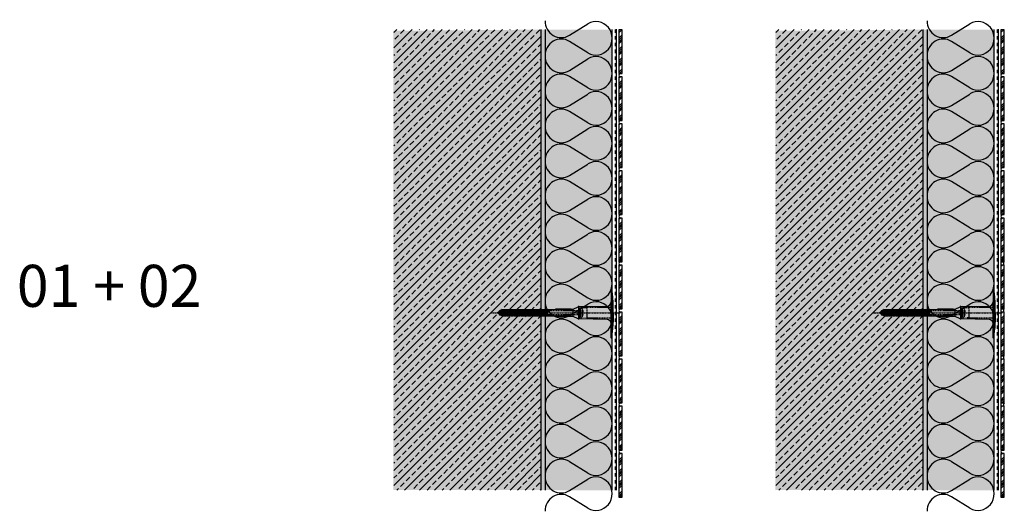
# Model space of a CAD drawing. Extents: x 1497 to 2670, y -2729 to -2143.
import ezdxf

# ---------------------------------------------------------------- set-up
doc = ezdxf.new("R2010")
doc.units = 0
doc.header["$LTSCALE"] = 0.1
for name, pattern in [('ACHSE', [18.5, 12, -3, 0.5, -3]), ('AUSGEZOGEN', [0]), ('MVS_STRICH', [48, 8, -8, 8, -8, 8, -8]), ('STRICHLINIE', [10, 5, -5]), ('STRICHLINIE2', [0.375, 0.25, -0.125])]:
    doc.linetypes.add(name, pattern=pattern)
for name, color, linetype in [('ACHSEN', 1, 'ACHSE'), ('Armierung', 6, 'CONTINUOUS'), ('BEMASSUNG', 1, 'AUSGEZOGEN'), ('BEZEICHNUNGEN', 1, 'AUSGEZOGEN'), ('Detailbeschriftung', 2, 'CONTINUOUS'), ('DÄMMUNG', 1, 'CONTINUOUS'), ('Rohbau', 4, 'CONTINUOUS'), ('SCHRAFFUR', 7, 'CONTINUOUS'), ('SICHTBARE', 7, 'CONTINUOUS'), ('UNSICHTBARE', 1, 'STRICHLINIE')]:
    doc.layers.add(name, color=color, linetype=linetype)
pattern_1 = [(45, (42.436, 98.159), (-6.735192, 6.735192), []), (45, (44.681, 98.159), (-6.735192, 6.735192), []), (45, (46.926, 98.159), (-6.735192, 6.735192), []), (45, (49.171, 98.159), (-6.735192, 6.735192), [])]
pattern_2 = [(45, (497.535, 98.159), (-6.735192, 6.735192), []), (45, (499.78, 98.159), (-6.735192, 6.735192), []), (45, (502.025, 98.159), (-6.735192, 6.735192), []), (45, (504.27, 98.159), (-6.735192, 6.735192), [])]

# ---------------------------------------------------------------- blocks, each defined once
blk = doc.blocks.new('DAEMM')
at = {"layer": 'DÄMMUNG'}
for p, q in [((0.207, 0.362), (0.044, 0.638)), ((0.457, 0.638), (0.294, 0.362))]:
    blk.add_line(p, q, dxfattribs=at)
for centre, start, end in [((0.25, 0.76), 329.435, 210.565), ((0, 0.24), 270.0152, 30.5802), ((0.5, 0.24), 149.4198, 269.9848)]:
    blk.add_arc(centre, 0.24, start, end, dxfattribs=at)
blk = doc.blocks.new('A$C77E92DD5')
at = {"layer": 'ACHSEN', "color": 1, "linetype": 'ACHSE'}
blk.add_line((-142.2, 0), (11.7, 0), dxfattribs=at)
at = {"layer": 'SICHTBARE', "color": 1, "linetype": 'Continuous'}
for p, q in [((0, 29.7), (0, 12.8)), ((1.6, 23.6), (1.4, 23.7)), ((1.4, 23.7), (1.4, -1)), ((0, -12.8), (0, 12.8)), ((0, 12.8), (0, -1)), ((-134.5, 0.4), (-134.5, 0.8)), ((-134.4, 1), (-133.8, 1)), ((-133.6, 0.8), (-133.8, 1)), ((-131.4, 2.9), (-130.7, 2.9)), ((-130.7, 2.9), (-130.7, 3)), ((-130.4, 3.4), (-129.7, 3.8)), ((-129.7, 3.8), (-129.2, 3.8)), ((-129.7, 3.8), (-129.2, 3.8)), ((-129, 3.7), (-127.8, 4)), ((-127.8, 4), (-125, 4)), ((-125, 4), (-125, 3.9)), ((-124.8, 3.7), (-123.6, 4)), ((-123.6, 4), (-120.8, 4)), ((-120.8, 4), (-120.8, 3.9)), ((-120.5, 3.7), (-119.3, 4)), ((-119.3, 4), (-116.5, 4)), ((-116.5, 4), (-116.5, 3.9)), ((-116.3, 3.7), (-115.1, 4)), ((-115.1, 4), (-112.3, 4)), ((-112.3, 4), (-112.3, 3.9)), ((-112.1, 3.7), (-110.9, 4)), ((-110.9, 4), (-108.1, 4)), ((-108.1, 4), (-108.1, 3.9)), ((-107.9, 3.7), (-106.7, 4)), ((-106.8, 2.3), (-107.2, 2.8)), ((-106.7, 4), (-105.6, 4)), ((-105.6, 4), (-103.9, 4)), ((-105.6, 4), (-105.6, 4)), ((-103.9, 4), (-103.9, 3.9)), ((-103.6, 3.7), (-102.4, 4)), ((-103.3, 2.3), (-103.5, 2.6)), ((-102.4, 4), (-99.6, 4)), ((-99.7, 2.3), (-99.8, 2.4)), ((-99.6, 4), (-99.6, 3.9)), ((-99.4, 3.7), (-98.2, 4)), ((-98.2, 4), (-95.4, 4)), ((-95.4, 4), (-95.4, 3.9)), ((-95.2, 3.7), (-94, 4)), ((-94, 4), (-73.9, 4)), ((-73.9, 4), (-47.5, 4.2)), ((-47.5, 4.2), (-66.1, 4.2)), ((-45.6, 3.9), (-45.6, -3.9)), ((-45.2, 4.4), (-39.2, 7.2)), ((-38.8, 6.9), (-38.8, -7)), ((-38.4, 7.4), (-4.7, 8)), ((2.5, -1), (2.5, 9.1)), ((-134.5, -0.8), (-134.5, -0.4)), ((-133.8, -1), (-134.4, -1)), ((-130.7, -2.9), (-131.4, -2.9)), ((-130.7, -3), (-130.7, -2.9)), ((-129.7, -3.8), (-130.4, -3.4)), ((-129.7, -3.8), (-129.2, -3.8)), ((-129.2, -3.8), (-129.7, -3.8)), ((-127.8, -4), (-129, -3.7)), ((-125, -4), (-127.8, -4)), ((-125, -3.9), (-125, -4)), ((-123.6, -4), (-124.8, -3.7)), ((-120.8, -4), (-123.6, -4)), ((-120.8, -3.9), (-120.8, -4)), ((-119.3, -4), (-120.5, -3.7)), ((-116.5, -4), (-119.3, -4)), ((-116.5, -3.9), (-116.5, -4)), ((-115.1, -4), (-116.3, -3.7)), ((-112.3, -4), (-115.1, -4)), ((-112.3, -3.9), (-112.3, -4)), ((-110.9, -4), (-112.1, -3.7)), ((-108.1, -4), (-110.9, -4)), ((-108.1, -3.9), (-108.1, -4)), ((-106.7, -4), (-107.9, -3.7)), ((-105.6, -4), (-106.7, -4)), ((-103.9, -4), (-105.6, -4)), ((-105.6, -4), (-105.6, -4)), ((-103.9, -3.9), (-103.9, -4)), ((-102.4, -4), (-103.6, -3.7)), ((-99.6, -4), (-102.4, -4)), ((-99.6, -3.9), (-99.6, -4)), ((-98.2, -4), (-99.4, -3.7)), ((-95.4, -4), (-98.2, -4)), ((-95.4, -3.9), (-95.4, -4)), ((-94, -4), (-95.2, -3.7)), ((-73.9, -4), (-94, -4)), ((-47.5, -4.2), (-73.9, -4)), ((-66.1, -4.2), (-47.5, -4.2)), ((-39.2, -7.2), (-45.2, -4.4)), ((-4.7, -8), (-38.4, -7.4)), ((0, -14.8), (0, -1)), ((1.4, -23.7), (1.4, -1)), ((2.5, -1), (2.5, -11.1)), ((0, -29.7), (0, -14.8)), ((1.6, -23.6), (1.4, -23.7))]:
    blk.add_line(p, q, dxfattribs=at)
for centre, radius, start, end in [((0.3, 29.7), 0.25, 17.0383, 178.0994), ((0.4, 29.7), 0.384, 178.0994, 180), ((-0.4, 32.1), 2.22, 286.8171, 325.4868), ((-20.2, 23.5), 21.6, 0.6383, 17.0383), ((-92, 10.2), 94.6, 6.9976, 8.1712), ((-4.8, 12.8), 4.8, 271, 0), ((-114.8, 8.9), 117.3, 1.0436, 6.2808), ((-134.4, 0.8), 0.144, 90, 180), ((-131.4, 0.5), 2.4, 90, 168.463), ((-130.2, 3), 0.48, 120, 180), ((-129, 3.9), 0.192, 187.3299, 283.2), ((-124.8, 3.9), 0.192, 181, 283.2), ((-120.6, 3.9), 0.192, 181, 283.2), ((-116.4, 3.9), 0.192, 181, 283.2), ((-112.1, 3.9), 0.192, 181, 283.2), ((-107.9, 3.9), 0.192, 181, 283.2), ((-103.7, 3.9), 0.192, 181, 283.2), ((-99.5, 3.9), 0.192, 181, 283.2), ((-95.2, 3.9), 0.192, 181, 283.2), ((-65.9, 1193.9), 1189.7, 269.9941, 270.9964), ((-38.3, 5.5), 1.92, 91, 115), ((-92, 9.1), 94.6, 0, 1.1634), ((-134.4, -0.8), 0.144, 180, 270), ((-131.4, -0.5), 2.4, 191.537, 270), ((-130.2, -3), 0.48, 180, 240), ((-129, -3.9), 0.192, 76.8, 172.6701), ((-124.8, -3.9), 0.192, 76.8, 179), ((-120.6, -3.9), 0.192, 76.8, 179), ((-116.4, -3.9), 0.192, 76.8, 179), ((-112.1, -3.9), 0.192, 76.8, 179), ((-107.9, -3.9), 0.192, 76.8, 179), ((-103.7, -3.9), 0.192, 76.8, 179), ((-99.5, -3.9), 0.192, 76.8, 179), ((-95.2, -3.9), 0.192, 76.8, 179), ((-65.9, -1193.9), 1189.7, 89.0036, 90.0059), ((-38.3, -5.5), 1.92, 245, 269), ((-4.8, -12.8), 4.8, 0, 89), ((-92, -11.1), 94.6, 358.8366, 0), ((-92, -10.2), 94.6, 351.8288, 353.0024), ((-75.2, -11.3), 77.8, 352.2821, 358.7159), ((0.4, -29.7), 0.384, 180, 181.9006), ((0.3, -29.7), 0.25, 181.9006, 342.9617), ((-0.4, -32.1), 2.22, 34.5132, 73.1829), ((-20.2, -23.5), 21.6, 342.9617, 359.3617)]:
    blk.add_arc(centre, radius, start, end, dxfattribs=at)
for points in [[(-129.7, 3.8), (-129.7, 3.8), (-129.7, 3.8), (-129.7, 3.8)], [(-129.2, 3.8), (-129.2, 3.8), (-129.2, 3.8), (-129.2, 3.8)], [(-129.7, -3.8), (-129.7, -3.8), (-129.7, -3.8), (-129.7, -3.8)], [(-129.2, -3.8), (-129.2, -3.8), (-129.2, -3.8), (-129.2, -3.8)]]:
    blk.add_open_spline(points, degree=3, dxfattribs=at)
at = {"layer": 'UNSICHTBARE', "color": 2, "linetype": 'STRICHLINIE'}
for p, q in [((-135.5, 0), (-133.4, 0.9)), ((-133.9, -0.7), (-135.5, 0)), ((-133.9, -0.7), (-133.4, 0.9)), ((-133.4, -1.6), (-132.9, 1.7)), ((-133.4, 0.9), (-132.9, 1.7)), ((-133.3, -1.6), (-132.8, 1.7)), ((-133, -1.1), (-132.5, 1.2)), ((-132.9, 1.7), (-132.8, 1.7)), ((-132.5, 1.2), (-132.8, 1.7)), ((-132.5, 1.2), (-131.5, 1.7)), ((-132.2, -1.4), (-131.5, 1.7)), ((-131.7, -2.2), (-131, 2.6)), ((-131.6, -2.2), (-130.9, 2.6)), ((-131.5, 1.7), (-131, 2.6)), ((-131.3, -1.8), (-130.6, 2.1)), ((-131, 2.6), (-130.9, 2.6)), ((-130.6, 2.1), (-130.9, 2.6)), ((-130.6, 2.1), (-130, 2.3)), ((-130.4, -2.1), (-129.4, 2.3)), ((-130, -2.8), (-129.1, 2.8)), ((-130, 2.3), (-129.4, 2.3)), ((-129.9, -2.8), (-129, 2.8)), ((-129.6, -2.3), (-128.7, 2.3)), ((-129.4, 2.3), (-129.1, 2.8)), ((-129.1, 2.8), (-129, 2.8)), ((-128.7, 2.3), (-129, 2.8)), ((-128.7, 2.3), (-127.6, 2.3)), ((-128.5, -2.3), (-127.6, 2.3)), ((-128.2, -2.8), (-127.3, 2.8)), ((-128.1, -2.8), (-127.2, 2.8)), ((-127.8, -2.3), (-126.9, 2.3)), ((-127.6, 2.3), (-127.3, 2.8)), ((-127.3, 2.8), (-127.2, 2.8)), ((-126.9, 2.3), (-127.2, 2.8)), ((-126.9, 2.3), (-125.8, 2.3)), ((-126.7, -2.3), (-125.8, 2.3)), ((-126.4, -2.8), (-125.5, 2.8)), ((-126.3, -2.8), (-125.4, 2.8)), ((-126, -2.3), (-125.1, 2.3)), ((-125.8, 2.3), (-125.5, 2.8)), ((-125.5, 2.8), (-125.4, 2.8)), ((-125.1, 2.3), (-125.4, 2.8)), ((-125.1, 2.3), (-124, 2.3)), ((-124.9, -2.3), (-124, 2.3)), ((-124.6, -2.8), (-123.7, 2.8)), ((-124.5, -2.8), (-123.6, 2.8)), ((-124.2, -2.3), (-123.3, 2.3)), ((-124, 2.3), (-123.7, 2.8)), ((-123.7, 2.8), (-123.6, 2.8)), ((-123.3, 2.3), (-123.6, 2.8)), ((-123.3, 2.3), (-122.1, 2.3)), ((-123, -2.3), (-122.1, 2.3)), ((-122.8, -2.8), (-121.9, 2.8)), ((-122.7, -2.8), (-121.8, 2.8)), ((-122.4, -2.3), (-121.5, 2.3)), ((-122.1, 2.3), (-121.9, 2.8)), ((-121.9, 2.8), (-121.8, 2.8)), ((-121.5, 2.3), (-121.8, 2.8)), ((-121.5, 2.3), (-120.3, 2.3)), ((-121.2, -2.3), (-120.3, 2.3)), ((-120.9, -2.8), (-120, 2.8)), ((-120.8, -2.8), (-119.9, 2.8)), ((-120.6, -2.3), (-119.7, 2.3)), ((-120.3, 2.3), (-120, 2.8)), ((-120, 2.8), (-119.9, 2.8)), ((-119.7, 2.3), (-119.9, 2.8)), ((-119.7, 2.3), (-118.5, 2.3)), ((-119.4, -2.3), (-118.5, 2.3)), ((-119.1, -2.8), (-118.2, 2.8)), ((-119, -2.8), (-118.1, 2.8)), ((-118.7, -2.3), (-117.8, 2.3)), ((-118.5, 2.3), (-118.2, 2.8)), ((-118.2, 2.8), (-118.1, 2.8)), ((-117.8, 2.3), (-118.1, 2.8)), ((-117.8, 2.3), (-116.7, 2.3)), ((-117.6, -2.3), (-116.7, 2.3)), ((-117.3, -2.8), (-116.4, 2.8)), ((-117.2, -2.8), (-116.3, 2.8)), ((-116.9, -2.3), (-116, 2.3)), ((-116.7, 2.3), (-116.4, 2.8)), ((-116.4, 2.8), (-116.3, 2.8)), ((-116, 2.3), (-116.3, 2.8)), ((-116, 2.3), (-114.9, 2.3)), ((-115.8, -2.3), (-114.9, 2.3)), ((-115.5, -2.8), (-114.6, 2.8)), ((-115.4, -2.8), (-114.5, 2.8)), ((-115.1, -2.3), (-114.2, 2.3)), ((-114.9, 2.3), (-114.6, 2.8)), ((-114.6, 2.8), (-114.5, 2.8)), ((-114.2, 2.3), (-114.5, 2.8)), ((-114.2, 2.3), (-113.1, 2.3)), ((-114, -2.3), (-113.1, 2.3)), ((-113.7, -2.8), (-112.8, 2.8)), ((-113.6, -2.8), (-112.7, 2.8)), ((-113.3, -2.3), (-112.4, 2.3)), ((-113.1, 2.3), (-112.8, 2.8)), ((-112.8, 2.8), (-112.7, 2.8)), ((-112.4, 2.3), (-112.7, 2.8)), ((-112.4, 2.3), (-111.3, 2.3)), ((-112.2, -2.3), (-111.3, 2.3)), ((-111.9, -2.8), (-111, 2.8)), ((-111.8, -2.8), (-110.9, 2.8)), ((-111.5, -2.3), (-110.6, 2.3)), ((-111.3, 2.3), (-111, 2.8)), ((-111, 2.8), (-110.9, 2.8)), ((-110.6, 2.3), (-110.9, 2.8)), ((-110.6, 2.3), (-109.5, 2.3)), ((-110.4, -2.3), (-109.5, 2.3)), ((-110.1, -2.8), (-109.2, 2.8)), ((-110, -2.8), (-109.1, 2.8)), ((-109.7, -2.3), (-108.8, 2.3)), ((-109.5, 2.3), (-109.2, 2.8)), ((-109.2, 2.8), (-109.1, 2.8)), ((-108.8, 2.3), (-109.1, 2.8)), ((-108.8, 2.3), (-107.7, 2.3)), ((-108.6, -2.3), (-107.7, 2.3)), ((-108.3, -2.8), (-107.4, 2.8)), ((-108.2, -2.8), (-107.3, 2.8)), ((-107.9, -2.3), (-107, 2.3)), ((-107.7, 2.3), (-107.4, 2.8)), ((-107.4, 2.8), (-107.3, 2.8)), ((-107, 2.3), (-107.3, 2.8)), ((-107, 2.3), (-105.9, 2.3)), ((-106.8, -2.3), (-105.9, 2.3)), ((-106.5, -2.8), (-105.6, 2.8)), ((-106.4, -2.8), (-105.5, 2.8)), ((-106.1, -2.3), (-105.2, 2.3)), ((-105.9, 2.3), (-105.6, 2.8)), ((-105.6, 2.8), (-105.5, 2.8)), ((-105.2, 2.3), (-105.5, 2.8)), ((-105.2, 2.3), (-104, 2.3)), ((-104.9, -2.3), (-104, 2.3)), ((-104.7, -2.8), (-103.8, 2.8)), ((-104.6, -2.8), (-103.7, 2.8)), ((-104.3, -2.3), (-103.4, 2.3)), ((-104, 2.3), (-103.8, 2.8)), ((-103.8, 2.8), (-103.7, 2.8)), ((-103.4, 2.3), (-103.7, 2.8)), ((-103.4, 2.3), (-102.2, 2.3)), ((-103.1, -2.3), (-102.2, 2.3)), ((-102.8, -2.8), (-101.9, 2.8)), ((-102.7, -2.8), (-101.8, 2.8)), ((-102.5, -2.3), (-101.6, 2.3)), ((-102.2, 2.3), (-101.9, 2.8)), ((-101.9, 2.8), (-101.8, 2.8)), ((-101.6, 2.3), (-101.8, 2.8)), ((-101.6, 2.3), (-100.4, 2.3)), ((-101.3, -2.3), (-100.4, 2.3)), ((-101, -2.8), (-100.1, 2.8)), ((-100.9, -2.8), (-100, 2.8)), ((-100.6, -2.3), (-99.7, 2.3)), ((-100.4, 2.3), (-100.1, 2.8)), ((-100.1, 2.8), (-100, 2.8)), ((-99.7, 2.3), (-100, 2.8)), ((-99.7, 2.3), (-98.6, 2.3)), ((-99.5, -2.3), (-98.6, 2.3)), ((-99.2, -2.8), (-98.3, 2.8)), ((-99.1, -2.8), (-98.2, 2.8)), ((-98.8, -2.3), (-97.9, 2.3)), ((-98.6, 2.3), (-98.3, 2.8)), ((-98.3, 2.8), (-98.2, 2.8)), ((-97.9, 2.3), (-98.2, 2.8)), ((-97.9, 2.3), (-96.8, 2.3)), ((-97.7, -2.3), (-96.8, 2.3)), ((-97.4, -2.8), (-96.5, 2.8)), ((-97.3, -2.8), (-96.4, 2.8)), ((-97, -2.3), (-96.1, 2.3)), ((-96.8, 2.3), (-96.5, 2.8)), ((-96.5, 2.8), (-96.4, 2.8)), ((-96.1, 2.3), (-96.4, 2.8)), ((-96.1, 2.3), (-95, 2.3)), ((-95.9, -2.3), (-95, 2.3)), ((-95.6, -2.8), (-94.7, 2.8)), ((-95.5, -2.8), (-94.6, 2.8)), ((-95.2, -2.3), (-94.3, 2.3)), ((-95, 2.3), (-94.7, 2.8)), ((-94.7, 2.8), (-94.6, 2.8)), ((-94.3, 2.3), (-94.6, 2.8)), ((-94.3, 2.3), (-93.2, 2.3)), ((-94.1, -2.3), (-93.2, 2.3)), ((-93.8, -2.8), (-92.9, 2.8)), ((-93.7, -2.8), (-92.8, 2.8)), ((-93.4, -2.3), (-92.5, 2.3)), ((-93.2, 2.3), (-92.9, 2.8)), ((-92.9, 2.8), (-92.8, 2.8)), ((-92.5, 2.3), (-92.8, 2.8)), ((-92.5, 2.3), (-91.4, 2.3)), ((-92.3, -2.3), (-91.4, 2.3)), ((-92, -2.8), (-91.1, 2.8)), ((-91.9, -2.8), (-91, 2.8)), ((-91.6, -2.3), (-90.7, 2.3)), ((-91.4, 2.3), (-91.1, 2.8)), ((-91.1, 2.8), (-91, 2.8)), ((-90.7, 2.3), (-91, 2.8)), ((-90.7, 2.3), (-89.6, 2.3)), ((-90.5, -2.3), (-89.6, 2.3)), ((-90.2, -2.8), (-89.3, 2.8)), ((-90.1, -2.8), (-89.2, 2.8)), ((-89.8, -2.3), (-88.9, 2.3)), ((-89.6, 2.3), (-89.3, 2.8)), ((-89.3, 2.8), (-89.2, 2.8)), ((-88.9, 2.3), (-89.2, 2.8)), ((-88.9, 2.3), (-87.8, 2.3)), ((-88.7, -2.3), (-87.8, 2.3)), ((-88.4, -2.8), (-87.5, 2.8)), ((-88.3, -2.8), (-87.4, 2.8)), ((-88, -2.3), (-87.1, 2.3)), ((-87.8, 2.3), (-87.5, 2.8)), ((-87.5, 2.8), (-87.4, 2.8)), ((-87.1, 2.3), (-87.4, 2.8)), ((-87.1, 2.3), (-85.9, 2.3)), ((-86.8, -2.3), (-85.9, 2.3)), ((-86.6, -2.8), (-85.7, 2.8)), ((-86.5, -2.8), (-85.6, 2.8)), ((-86.2, -2.3), (-85.3, 2.3)), ((-85.9, 2.3), (-85.7, 2.8)), ((-85.7, 2.8), (-85.6, 2.8)), ((-85.3, 2.3), (-85.6, 2.8)), ((-85.3, 2.3), (-84.1, 2.3)), ((-85, -2.3), (-84.1, 2.3)), ((-84.7, -2.8), (-83.8, 2.8)), ((-84.6, -2.8), (-83.7, 2.8)), ((-84.4, -2.3), (-83.5, 2.3)), ((-84.1, 2.3), (-83.8, 2.8)), ((-83.8, 2.8), (-83.7, 2.8)), ((-83.5, 2.3), (-83.7, 2.8)), ((-83.5, 2.3), (-82.3, 2.3)), ((-83.2, -2.3), (-82.3, 2.3)), ((-82.9, -2.8), (-82, 2.8)), ((-82.8, -2.8), (-81.9, 2.8)), ((-82.5, -2.3), (-81.6, 2.3)), ((-82.3, 2.3), (-82, 2.8)), ((-82, 2.8), (-81.9, 2.8)), ((-81.6, 2.3), (-81.9, 2.8)), ((-81.6, 2.3), (-80.5, 2.3)), ((-81.4, -2.3), (-80.5, 2.3)), ((-81.1, -2.8), (-80.2, 2.8)), ((-81, -2.8), (-80.1, 2.8)), ((-80.7, -2.3), (-79.8, 2.3)), ((-80.5, 2.3), (-80.2, 2.8)), ((-80.2, 2.8), (-80.1, 2.8)), ((-79.8, 2.3), (-80.1, 2.8)), ((-79.8, 2.3), (-78.7, 2.3)), ((-79.6, -2.3), (-78.7, 2.3)), ((-79.3, -2.8), (-78.4, 2.8)), ((-79.2, -2.8), (-78.3, 2.8)), ((-78.9, -2.3), (-78, 2.3)), ((-78.7, 2.3), (-78.4, 2.8)), ((-78.4, 2.8), (-78.3, 2.8)), ((-78, 2.3), (-78.3, 2.8)), ((-78, 2.3), (-76.9, 2.3)), ((-77.8, -2.3), (-76.9, 2.3)), ((-77.5, -2.8), (-76.6, 2.8)), ((-77.4, -2.8), (-76.5, 2.8)), ((-77.1, -2.3), (-76.2, 2.3)), ((-76.9, 2.3), (-76.6, 2.8)), ((-76.6, 2.8), (-76.5, 2.8)), ((-76.2, 2.3), (-76.5, 2.8)), ((-76.2, 2.3), (-75.5, 2.3)), ((-75.5, 2.3), (-75.4, 2.4)), ((-75.5, -2.3), (-75.5, 2.3)), ((-75.4, 2.4), (-75.4, -2.4)), ((-39, 2.4), (-75.4, 2.4)), ((-37.5, 3.2), (-39, 2.4)), ((-39, -2.4), (-39, 2.4)), ((-36.5, 2.8), (-37.6, 0)), ((-37.6, 0), (-36.5, -2.8)), ((-37.5, 5.8), (-37.5, 2.9)), ((-37.5, 5.8), (-36.5, 5.8)), ((-37.5, 4.7), (-37.5, 3.6)), ((-37.5, 3.6), (-37.5, 2.4)), ((-37.5, -2.9), (-37.5, 2.9)), ((-28.7, 5.8), (-36.5, 5.8)), ((-36.5, 5.8), (-36.5, -5.7)), ((-36.5, 2.8), (-36.5, -2.8)), ((-36.5, 2.8), (-33.8, 2.8)), ((-36.5, 1.8), (-33.8, 1.8)), ((-36.5, 1.2), (-33.8, 1.2)), ((-33.8, 3.1), (-33.8, -3.1)), ((-33.8, 3.1), (-33.6, 3.1)), ((-33.5, 2.7), (-33.5, -2.7)), ((2.5, 6.2), (-28.7, 6.2)), ((-28.7, 6.2), (-28.7, -6.2)), ((-133.4, -1.6), (-133.9, -0.7)), ((-133.4, -1.6), (-133.3, -1.6)), ((-133.3, -1.6), (-133, -1.1)), ((-132.2, -1.4), (-133, -1.1)), ((-131.7, -2.2), (-132.2, -1.4)), ((-131.7, -2.2), (-131.6, -2.2)), ((-131.6, -2.2), (-131.3, -1.8)), ((-130.4, -2.1), (-131.3, -1.8)), ((-130, -2.8), (-130.4, -2.1)), ((-130, -2.8), (-129.9, -2.8)), ((-129.9, -2.8), (-129.6, -2.3)), ((-129.6, -2.3), (-128.5, -2.3)), ((-128.2, -2.8), (-128.5, -2.3)), ((-128.2, -2.8), (-128.1, -2.8)), ((-128.1, -2.8), (-127.8, -2.3)), ((-127.8, -2.3), (-126.7, -2.3)), ((-126.4, -2.8), (-126.7, -2.3)), ((-126.4, -2.8), (-126.3, -2.8)), ((-126.3, -2.8), (-126, -2.3)), ((-126, -2.3), (-124.9, -2.3)), ((-124.6, -2.8), (-124.9, -2.3)), ((-124.6, -2.8), (-124.5, -2.8)), ((-124.5, -2.8), (-124.2, -2.3)), ((-124.2, -2.3), (-123, -2.3)), ((-122.8, -2.8), (-123, -2.3)), ((-122.8, -2.8), (-122.7, -2.8)), ((-122.7, -2.8), (-122.4, -2.3)), ((-122.4, -2.3), (-121.2, -2.3)), ((-120.9, -2.8), (-121.2, -2.3)), ((-120.9, -2.8), (-120.8, -2.8)), ((-120.8, -2.8), (-120.6, -2.3)), ((-120.6, -2.3), (-119.4, -2.3)), ((-119.1, -2.8), (-119.4, -2.3)), ((-119.1, -2.8), (-119, -2.8)), ((-119, -2.8), (-118.7, -2.3)), ((-118.7, -2.3), (-117.6, -2.3)), ((-117.3, -2.8), (-117.6, -2.3)), ((-117.3, -2.8), (-117.2, -2.8)), ((-117.2, -2.8), (-116.9, -2.3)), ((-116.9, -2.3), (-115.8, -2.3)), ((-115.5, -2.8), (-115.8, -2.3)), ((-115.5, -2.8), (-115.4, -2.8)), ((-115.4, -2.8), (-115.1, -2.3)), ((-115.1, -2.3), (-114, -2.3)), ((-113.7, -2.8), (-114, -2.3)), ((-113.7, -2.8), (-113.6, -2.8)), ((-113.6, -2.8), (-113.3, -2.3)), ((-113.3, -2.3), (-112.2, -2.3)), ((-111.9, -2.8), (-112.2, -2.3)), ((-111.9, -2.8), (-111.8, -2.8)), ((-111.8, -2.8), (-111.5, -2.3)), ((-111.5, -2.3), (-110.4, -2.3)), ((-110.1, -2.8), (-110.4, -2.3)), ((-110.1, -2.8), (-110, -2.8)), ((-110, -2.8), (-109.7, -2.3)), ((-109.7, -2.3), (-108.6, -2.3)), ((-108.3, -2.8), (-108.6, -2.3)), ((-108.3, -2.8), (-108.2, -2.8)), ((-108.2, -2.8), (-107.9, -2.3)), ((-107.9, -2.3), (-106.8, -2.3)), ((-106.5, -2.8), (-106.8, -2.3)), ((-106.5, -2.8), (-106.4, -2.8)), ((-106.4, -2.8), (-106.1, -2.3)), ((-106.1, -2.3), (-104.9, -2.3)), ((-104.7, -2.8), (-104.9, -2.3)), ((-104.7, -2.8), (-104.6, -2.8)), ((-104.6, -2.8), (-104.3, -2.3)), ((-104.3, -2.3), (-103.1, -2.3)), ((-102.8, -2.8), (-103.1, -2.3)), ((-102.8, -2.8), (-102.7, -2.8)), ((-102.7, -2.8), (-102.5, -2.3)), ((-102.5, -2.3), (-101.3, -2.3)), ((-101, -2.8), (-101.3, -2.3)), ((-101, -2.8), (-100.9, -2.8)), ((-100.9, -2.8), (-100.6, -2.3)), ((-100.6, -2.3), (-99.5, -2.3)), ((-99.2, -2.8), (-99.5, -2.3)), ((-99.2, -2.8), (-99.1, -2.8)), ((-99.1, -2.8), (-98.8, -2.3)), ((-98.8, -2.3), (-97.7, -2.3)), ((-97.4, -2.8), (-97.7, -2.3)), ((-97.4, -2.8), (-97.3, -2.8)), ((-97.3, -2.8), (-97, -2.3)), ((-97, -2.3), (-95.9, -2.3)), ((-95.6, -2.8), (-95.9, -2.3)), ((-95.6, -2.8), (-95.5, -2.8)), ((-95.5, -2.8), (-95.2, -2.3)), ((-95.2, -2.3), (-94.1, -2.3)), ((-93.8, -2.8), (-94.1, -2.3)), ((-93.8, -2.8), (-93.7, -2.8)), ((-93.7, -2.8), (-93.4, -2.3)), ((-93.4, -2.3), (-92.3, -2.3)), ((-92, -2.8), (-92.3, -2.3)), ((-92, -2.8), (-91.9, -2.8)), ((-91.9, -2.8), (-91.6, -2.3)), ((-91.6, -2.3), (-90.5, -2.3)), ((-90.2, -2.8), (-90.5, -2.3)), ((-90.2, -2.8), (-90.1, -2.8)), ((-90.1, -2.8), (-89.8, -2.3)), ((-89.8, -2.3), (-88.7, -2.3)), ((-88.4, -2.8), (-88.7, -2.3)), ((-88.4, -2.8), (-88.3, -2.8)), ((-88.3, -2.8), (-88, -2.3)), ((-88, -2.3), (-86.8, -2.3)), ((-86.6, -2.8), (-86.8, -2.3)), ((-86.6, -2.8), (-86.5, -2.8)), ((-86.5, -2.8), (-86.2, -2.3)), ((-86.2, -2.3), (-85, -2.3)), ((-84.7, -2.8), (-85, -2.3)), ((-84.7, -2.8), (-84.6, -2.8)), ((-84.6, -2.8), (-84.4, -2.3)), ((-84.4, -2.3), (-83.2, -2.3)), ((-82.9, -2.8), (-83.2, -2.3)), ((-82.9, -2.8), (-82.8, -2.8)), ((-82.8, -2.8), (-82.5, -2.3)), ((-82.5, -2.3), (-81.4, -2.3)), ((-81.1, -2.8), (-81.4, -2.3)), ((-81.1, -2.8), (-81, -2.8)), ((-81, -2.8), (-80.7, -2.3)), ((-80.7, -2.3), (-79.6, -2.3)), ((-79.3, -2.8), (-79.6, -2.3)), ((-79.3, -2.8), (-79.2, -2.8)), ((-79.2, -2.8), (-78.9, -2.3)), ((-78.9, -2.3), (-77.8, -2.3)), ((-77.5, -2.8), (-77.8, -2.3)), ((-77.5, -2.8), (-77.4, -2.8)), ((-77.4, -2.8), (-77.1, -2.3)), ((-77.1, -2.3), (-76, -2.3)), ((-76, -2.3), (-75.5, 0)), ((-75.7, -2.8), (-76, -2.3)), ((-75.7, -2.8), (-75.5, 0)), ((-75.7, -2.8), (-75.6, -2.8)), ((-75.6, -2.8), (-75.5, 0)), ((-75.6, -2.8), (-75.5, -2.3)), ((-75.4, -2.4), (-75.5, -2.3)), ((-39, -2.4), (-75.4, -2.4)), ((-37.5, -3.2), (-39, -2.4)), ((-37.5, -2.4), (-37.5, -3.6)), ((-37.5, -2.9), (-37.5, -5.7)), ((-37.5, -3.6), (-37.5, -4.7)), ((-37.5, -5.7), (-36.5, -5.7)), ((-36.5, -1.2), (-33.8, -1.2)), ((-36.5, -1.8), (-33.8, -1.8)), ((-36.5, -2.8), (-33.8, -2.8)), ((-33.8, -3.1), (-33.6, -3.1)), ((-28.7, -6.2), (2.5, -6.2))]:
    blk.add_line(p, q, dxfattribs=at)
at = {"layer": 'UNSICHTBARE', "color": 2, "linetype": 'STRICHLINIE2'}
blk.add_line((-36.5, -5.7), (-28.7, -5.8), dxfattribs=at)
at = {"layer": 'UNSICHTBARE', "color": 2, "linetype": 'STRICHLINIE'}
for centre, radius, start, end in [((-38, 3.6), 0.48, 270, 0), ((-36.5, 2.7), 3, 0, 90), ((-38, -3.6), 0.48, 0, 90), ((-36.5, -2.7), 3, 270, 0)]:
    blk.add_arc(centre, radius, start, end, dxfattribs=at)

msp = doc.modelspace()

# ---------------------------------------------------------------- hatches: boundary and pattern name
at = {"layer": 'Rohbau'}
h = msp.add_hatch(dxfattribs=at)
h.set_pattern_fill('ANSI33', color=3, scale=2, style=0)
h.set_pattern_definition([(45, (76.45, 70.181), (-8.980256, 8.980256), []), (45, (85.43, 70.181), (-8.980256, 8.980256), [6.35, -3.175])])
h.paths.add_polyline_path([(2118.3, -2154.4), (1943.3, -2154.4), (1943.3, -2702.2), (2118.3, -2702.2)])
h = msp.add_hatch(dxfattribs=at)
h.set_pattern_fill('ANSI33', color=3, scale=2, style=0)
h.set_pattern_definition([(45, (531.548, 70.181), (-8.980256, 8.980256), []), (45, (540.529, 70.181), (-8.980256, 8.980256), [6.35, -3.175])])
h.paths.add_polyline_path([(2573.4, -2154.4), (2398.4, -2154.4), (2398.4, -2702.2), (2573.4, -2702.2)])
at = {"layer": 'SCHRAFFUR', "linetype": 'Continuous'}
h = msp.add_hatch(color=254, dxfattribs=at)
h.dxf.hatch_style = 1
h.paths.add_polyline_path([(2118.3, -2154.4), (2118.3, -2702.2), (1942.4, -2702.2), (1942.4, -2155.7)])
h = msp.add_hatch(dxfattribs=at)
h.set_pattern_fill('HEX', color=252, scale=0.23, angle=-90, style=0)
h.set_pattern_definition([(270, (4649.5386, -293.556), (1.2648301, -2e-16), [0.73025, -1.4605]), (30, (4649.5386, -293.556), (-0.63241505, 1.095375), [0.73025, -1.4605]), (330, (4649.5386, -294.2863), (0.63241505, 1.095375), [0.73025, -1.4605])])
h.paths.add_polyline_path([(2118.3, -2154.4), (2123.3, -2154.4), (2123.3, -2702.2), (2118.3, -2702.2)])
h = msp.add_hatch(color=71, dxfattribs=at)
h.dxf.hatch_style = 1
h.paths.add_polyline_path([(2123.3, -2154.4), (2203.3, -2154.4), (2203.3, -2702.7), (2123.3, -2702.2)])
h = msp.add_hatch(dxfattribs=at)
h.set_pattern_fill('ANSI34', color=3, scale=0.5, style=0)
h.set_pattern_definition(pattern_1)
h.paths.add_polyline_path([(2215.3, -2154.5), (2211.3, -2154.5), (2211.3, -2206.5), (2215.3, -2206.5)])
h = msp.add_hatch(color=254, dxfattribs=at)
h.dxf.hatch_style = 1
h.paths.add_polyline_path([(2573.4, -2154.4), (2573.4, -2702.2), (2397.5, -2702.2), (2397.5, -2155.7)])
h = msp.add_hatch(dxfattribs=at)
h.set_pattern_fill('HEX', color=252, scale=0.23, angle=-90, style=0)
h.set_pattern_definition([(270, (5104.6375, -293.556), (1.2648301, -2e-16), [0.73025, -1.4605]), (30, (5104.6375, -293.556), (-0.63241505, 1.095375), [0.73025, -1.4605]), (330, (5104.6375, -294.2863), (0.63241505, 1.095375), [0.73025, -1.4605])])
h.paths.add_polyline_path([(2573.4, -2154.4), (2578.4, -2154.4), (2578.4, -2702.2), (2573.4, -2702.2)])
h = msp.add_hatch(color=71, dxfattribs=at)
h.dxf.hatch_style = 1
h.paths.add_polyline_path([(2578.4, -2154.4), (2658.4, -2154.4), (2658.4, -2702.7), (2578.4, -2702.2)])
h = msp.add_hatch(dxfattribs=at)
h.set_pattern_fill('ANSI34', color=3, scale=0.5, style=0)
h.set_pattern_definition(pattern_2)
h.paths.add_polyline_path([(2670.4, -2154.5), (2666.4, -2154.5), (2666.4, -2206.5), (2670.4, -2206.5)])
h = msp.add_hatch(dxfattribs=at)
h.set_pattern_fill('ANSI34', color=3, scale=0.5, style=0)
h.set_pattern_definition(pattern_1)
h.paths.add_polyline_path([(2215.3, -2210.5), (2211.3, -2210.5), (2211.3, -2262.5), (2215.3, -2262.5)])
h = msp.add_hatch(dxfattribs=at)
h.set_pattern_fill('ANSI34', color=3, scale=0.5, style=0)
h.set_pattern_definition(pattern_2)
h.paths.add_polyline_path([(2670.4, -2210.5), (2666.4, -2210.5), (2666.4, -2262.5), (2670.4, -2262.5)])
h = msp.add_hatch(dxfattribs=at)
h.set_pattern_fill('ANSI34', color=3, scale=0.5, style=0)
h.set_pattern_definition([(45, (42.436, 42.159), (-6.735192, 6.735192), []), (45, (44.681, 42.159), (-6.735192, 6.735192), []), (45, (46.926, 42.159), (-6.735192, 6.735192), []), (45, (49.171, 42.159), (-6.735192, 6.735192), [])])
h.paths.add_polyline_path([(2215.3, -2266.5), (2211.3, -2266.5), (2211.3, -2318.5), (2215.3, -2318.5)])
h = msp.add_hatch(dxfattribs=at)
h.set_pattern_fill('ANSI34', color=3, scale=0.5, style=0)
h.set_pattern_definition([(45, (497.535, 42.159), (-6.735192, 6.735192), []), (45, (499.78, 42.159), (-6.735192, 6.735192), []), (45, (502.025, 42.159), (-6.735192, 6.735192), []), (45, (504.27, 42.159), (-6.735192, 6.735192), [])])
h.paths.add_polyline_path([(2670.4, -2266.5), (2666.4, -2266.5), (2666.4, -2318.5), (2670.4, -2318.5)])
h = msp.add_hatch(dxfattribs=at)
h.set_pattern_fill('ANSI34', color=3, scale=0.5, style=0)
h.set_pattern_definition([(45, (42.436, -13.841), (-6.735192, 6.735192), []), (45, (44.681, -13.841), (-6.735192, 6.735192), []), (45, (46.926, -13.841), (-6.735192, 6.735192), []), (45, (49.171, -13.841), (-6.735192, 6.735192), [])])
h.paths.add_polyline_path([(2215.3, -2322.5), (2211.3, -2322.5), (2211.3, -2374.5), (2215.3, -2374.5)])
h = msp.add_hatch(dxfattribs=at)
h.set_pattern_fill('ANSI34', color=3, scale=0.5, style=0)
h.set_pattern_definition([(45, (497.535, -13.841), (-6.735192, 6.735192), []), (45, (499.78, -13.841), (-6.735192, 6.735192), []), (45, (502.025, -13.841), (-6.735192, 6.735192), []), (45, (504.27, -13.841), (-6.735192, 6.735192), [])])
h.paths.add_polyline_path([(2670.4, -2322.5), (2666.4, -2322.5), (2666.4, -2374.5), (2670.4, -2374.5)])
h = msp.add_hatch(dxfattribs=at)
h.set_pattern_fill('ANSI34', color=3, scale=0.5, style=0)
h.set_pattern_definition([(45, (42.436, -69.841), (-6.735192, 6.735192), []), (45, (44.681, -69.841), (-6.735192, 6.735192), []), (45, (46.926, -69.841), (-6.735192, 6.735192), []), (45, (49.171, -69.841), (-6.735192, 6.735192), [])])
h.paths.add_polyline_path([(2215.3, -2378.5), (2211.3, -2378.5), (2211.3, -2430.5), (2215.3, -2430.5)])
h = msp.add_hatch(dxfattribs=at)
h.set_pattern_fill('ANSI34', color=3, scale=0.5, style=0)
h.set_pattern_definition([(45, (497.535, -69.841), (-6.735192, 6.735192), []), (45, (499.78, -69.841), (-6.735192, 6.735192), []), (45, (502.025, -69.841), (-6.735192, 6.735192), []), (45, (504.27, -69.841), (-6.735192, 6.735192), [])])
h.paths.add_polyline_path([(2670.4, -2378.5), (2666.4, -2378.5), (2666.4, -2430.5), (2670.4, -2430.5)])
h = msp.add_hatch(dxfattribs=at)
h.set_pattern_fill('ANSI34', color=3, scale=0.5, style=0)
h.set_pattern_definition([(45, (42.436, -125.841), (-6.735192, 6.735192), []), (45, (44.681, -125.841), (-6.735192, 6.735192), []), (45, (46.926, -125.841), (-6.735192, 6.735192), []), (45, (49.171, -125.841), (-6.735192, 6.735192), [])])
h.paths.add_polyline_path([(2215.3, -2434.5), (2211.3, -2434.5), (2211.3, -2486.5), (2215.3, -2486.5)])
h = msp.add_hatch(dxfattribs=at)
h.set_pattern_fill('ANSI34', color=3, scale=0.5, style=0)
h.set_pattern_definition([(45, (497.535, -125.841), (-6.735192, 6.735192), []), (45, (499.78, -125.841), (-6.735192, 6.735192), []), (45, (502.025, -125.841), (-6.735192, 6.735192), []), (45, (504.27, -125.841), (-6.735192, 6.735192), [])])
h.paths.add_polyline_path([(2670.4, -2434.5), (2666.4, -2434.5), (2666.4, -2486.5), (2670.4, -2486.5)])
h = msp.add_hatch(dxfattribs=at)
h.set_pattern_fill('ANSI34', color=3, scale=0.5, style=0)
h.set_pattern_definition([(45, (42.436, -181.841), (-6.735192, 6.735192), []), (45, (44.681, -181.841), (-6.735192, 6.735192), []), (45, (46.926, -181.841), (-6.735192, 6.735192), []), (45, (49.171, -181.841), (-6.735192, 6.735192), [])])
h.paths.add_polyline_path([(2215.3, -2490.5), (2211.3, -2490.5), (2211.3, -2542.5), (2215.3, -2542.5)])
h = msp.add_hatch(dxfattribs=at)
h.set_pattern_fill('ANSI34', color=3, scale=0.5, style=0)
h.set_pattern_definition([(45, (497.535, -181.841), (-6.735192, 6.735192), []), (45, (499.78, -181.841), (-6.735192, 6.735192), []), (45, (502.025, -181.841), (-6.735192, 6.735192), []), (45, (504.27, -181.841), (-6.735192, 6.735192), [])])
h.paths.add_polyline_path([(2670.4, -2490.5), (2666.4, -2490.5), (2666.4, -2542.5), (2670.4, -2542.5)])
h = msp.add_hatch(dxfattribs=at)
h.set_pattern_fill('ANSI34', color=3, scale=0.5, style=0)
h.set_pattern_definition([(45, (42.436, -237.841), (-6.735192, 6.735192), []), (45, (44.681, -237.841), (-6.735192, 6.735192), []), (45, (46.926, -237.841), (-6.735192, 6.735192), []), (45, (49.171, -237.841), (-6.735192, 6.735192), [])])
h.paths.add_polyline_path([(2215.3, -2546.5), (2211.3, -2546.5), (2211.3, -2598.5), (2215.3, -2598.5)])
h = msp.add_hatch(dxfattribs=at)
h.set_pattern_fill('ANSI34', color=3, scale=0.5, style=0)
h.set_pattern_definition([(45, (497.535, -237.841), (-6.735192, 6.735192), []), (45, (499.78, -237.841), (-6.735192, 6.735192), []), (45, (502.025, -237.841), (-6.735192, 6.735192), []), (45, (504.27, -237.841), (-6.735192, 6.735192), [])])
h.paths.add_polyline_path([(2670.4, -2546.5), (2666.4, -2546.5), (2666.4, -2598.5), (2670.4, -2598.5)])
h = msp.add_hatch(dxfattribs=at)
h.set_pattern_fill('ANSI34', color=3, scale=0.5, style=0)
h.set_pattern_definition([(45, (42.436, -293.841), (-6.735192, 6.735192), []), (45, (44.681, -293.841), (-6.735192, 6.735192), []), (45, (46.926, -293.841), (-6.735192, 6.735192), []), (45, (49.171, -293.841), (-6.735192, 6.735192), [])])
h.paths.add_polyline_path([(2215.3, -2602.5), (2211.3, -2602.5), (2211.3, -2654.5), (2215.3, -2654.5)])
h = msp.add_hatch(dxfattribs=at)
h.set_pattern_fill('ANSI34', color=3, scale=0.5, style=0)
h.set_pattern_definition([(45, (497.535, -293.841), (-6.735192, 6.735192), []), (45, (499.78, -293.841), (-6.735192, 6.735192), []), (45, (502.025, -293.841), (-6.735192, 6.735192), []), (45, (504.27, -293.841), (-6.735192, 6.735192), [])])
h.paths.add_polyline_path([(2670.4, -2602.5), (2666.4, -2602.5), (2666.4, -2654.5), (2670.4, -2654.5)])
h = msp.add_hatch(dxfattribs=at)
h.set_pattern_fill('ANSI34', color=3, scale=0.5, style=0)
h.set_pattern_definition([(45, (42.436, -349.841), (-6.735192, 6.735192), []), (45, (44.681, -349.841), (-6.735192, 6.735192), []), (45, (46.926, -349.841), (-6.735192, 6.735192), []), (45, (49.171, -349.841), (-6.735192, 6.735192), [])])
h.paths.add_polyline_path([(2215.3, -2658.5), (2211.3, -2658.5), (2211.3, -2710.5), (2215.3, -2710.5)])
h = msp.add_hatch(dxfattribs=at)
h.set_pattern_fill('ANSI34', color=3, scale=0.5, style=0)
h.set_pattern_definition([(45, (497.535, -349.841), (-6.735192, 6.735192), []), (45, (499.78, -349.841), (-6.735192, 6.735192), []), (45, (502.025, -349.841), (-6.735192, 6.735192), []), (45, (504.27, -349.841), (-6.735192, 6.735192), [])])
h.paths.add_polyline_path([(2670.4, -2658.5), (2666.4, -2658.5), (2666.4, -2710.5), (2670.4, -2710.5)])

# ---------------------------------------------------------------- linework, layer by layer
at = {"layer": 'Armierung', "linetype": 'MVS_STRICH', "lineweight": -3, "ltscale": 5}
for p, q in [((2206.8, -2154.2), (2206.8, -2702.7)), ((2661.9, -2154.2), (2661.9, -2702.7))]:
    msp.add_line(p, q, dxfattribs=at)
at = {"layer": 'Armierung', "lineweight": -3}
for p, q in [((2208.3, -2702.2), (2208.3, -2154)), ((2663.4, -2702.2), (2663.4, -2154))]:
    msp.add_line(p, q, dxfattribs=at)
at = {"layer": 'BEMASSUNG', "color": 7, "linetype": 'Continuous'}
for points in [[(2211.3, -2206.5), (2215.3, -2206.5), (2215.3, -2154.5), (2211.3, -2154.5)], [(2666.4, -2206.5), (2670.4, -2206.5), (2670.4, -2154.5), (2666.4, -2154.5)], [(2211.3, -2262.5), (2215.3, -2262.5), (2215.3, -2210.5), (2211.3, -2210.5)], [(2666.4, -2262.5), (2670.4, -2262.5), (2670.4, -2210.5), (2666.4, -2210.5)], [(2211.3, -2318.5), (2215.3, -2318.5), (2215.3, -2266.5), (2211.3, -2266.5)], [(2666.4, -2318.5), (2670.4, -2318.5), (2670.4, -2266.5), (2666.4, -2266.5)], [(2211.3, -2374.5), (2215.3, -2374.5), (2215.3, -2322.5), (2211.3, -2322.5)], [(2666.4, -2374.5), (2670.4, -2374.5), (2670.4, -2322.5), (2666.4, -2322.5)], [(2211.3, -2430.5), (2215.3, -2430.5), (2215.3, -2378.5), (2211.3, -2378.5)], [(2666.4, -2430.5), (2670.4, -2430.5), (2670.4, -2378.5), (2666.4, -2378.5)], [(2211.3, -2486.5), (2215.3, -2486.5), (2215.3, -2434.5), (2211.3, -2434.5)], [(2666.4, -2486.5), (2670.4, -2486.5), (2670.4, -2434.5), (2666.4, -2434.5)], [(2211.3, -2542.5), (2215.3, -2542.5), (2215.3, -2490.5), (2211.3, -2490.5)], [(2666.4, -2542.5), (2670.4, -2542.5), (2670.4, -2490.5), (2666.4, -2490.5)], [(2211.3, -2598.5), (2215.3, -2598.5), (2215.3, -2546.5), (2211.3, -2546.5)], [(2666.4, -2598.5), (2670.4, -2598.5), (2670.4, -2546.5), (2666.4, -2546.5)], [(2211.3, -2654.5), (2215.3, -2654.5), (2215.3, -2602.5), (2211.3, -2602.5)], [(2666.4, -2654.5), (2670.4, -2654.5), (2670.4, -2602.5), (2666.4, -2602.5)], [(2211.3, -2710.5), (2215.3, -2710.5), (2215.3, -2658.5), (2211.3, -2658.5)], [(2666.4, -2710.5), (2670.4, -2710.5), (2670.4, -2658.5), (2666.4, -2658.5)]]:
    msp.add_lwpolyline(points, close=True, dxfattribs=at)
at = {"layer": 'BEZEICHNUNGEN', "color": 7, "linetype": 'Continuous'}
for centre in [(2213.9, -2208.5), (2669, -2208.5), (2213.9, -2264.5), (2669, -2264.5), (2213.9, -2320.5), (2669, -2320.5), (2213.9, -2376.5), (2669, -2376.5), (2213.9, -2432.5), (2671.9, -2432.5), (2213.9, -2488.5), (2671.9, -2488.5), (2213.9, -2544.5), (2671.9, -2544.5), (2213.9, -2600.5), (2671.9, -2600.5), (2213.9, -2656.5), (2669, -2656.5)]:
    msp.add_arc(centre, 2.5, 126.8699, 233.1301, dxfattribs=at)
at = {"layer": 'Rohbau', "color": 4, "linetype": 'Continuous', "lineweight": -3}
for p, q in [((2118.3, -2154.4), (2118.3, -2702.2)), ((2573.4, -2154.4), (2573.4, -2702.2))]:
    msp.add_line(p, q, dxfattribs=at)
at = {"layer": 'SICHTBARE', "color": 1, "linetype": 'Continuous'}
for p, q in [((2123.3, -2154.4), (2123.3, -2702.2)), ((2203.3, -2702.2), (2203.3, -2154.4)), ((2578.4, -2154.4), (2578.4, -2702.2)), ((2658.4, -2702.2), (2658.4, -2154.4))]:
    msp.add_line(p, q, dxfattribs=at)
at = {"layer": 'SICHTBARE', "color": 7, "linetype": 'Continuous'}
for p, q in [((2666.4, -2430.5), (2666.4, -2434.5)), ((2666.4, -2486.5), (2666.4, -2490.5)), ((2666.4, -2542.5), (2666.4, -2546.5)), ((2666.4, -2598.5), (2666.4, -2602.5))]:
    msp.add_line(p, q, dxfattribs=at)

# ---------------------------------------------------------------- block references
at = {"layer": 'BEMASSUNG', "color": 3, "linetype": 'Continuous', "xscale": 83.3333333333333, "yscale": 80, "zscale": 83.3333333333333, "rotation": 270}
for p in [(2123.3, -2143.9), (2578.4, -2143.9), (2123.3, -2185.6), (2578.4, -2185.6), (2123.3, -2227.3), (2578.4, -2227.3), (2123.3, -2268.9), (2578.4, -2268.9), (2123.3, -2310.6), (2578.4, -2310.6), (2123.3, -2352.3), (2578.4, -2352.3), (2123.3, -2393.9), (2578.4, -2393.9), (2123.3, -2435.6), (2578.4, -2435.6), (2123.3, -2477.3), (2578.4, -2477.3), (2123.3, -2518.9), (2578.4, -2518.9), (2123.3, -2560.6), (2578.4, -2560.6), (2123.3, -2602.3), (2578.4, -2602.3), (2123.3, -2643.9), (2578.4, -2643.9), (2123.3, -2685.6), (2578.4, -2685.6)]:
    msp.add_blockref('DAEMM', p, dxfattribs=at)
at = {"layer": 'BEMASSUNG', "color": 7, "linetype": 'Continuous'}
for p in [(2201.9, -2491.2), (2657, -2491.2)]:
    msp.add_blockref('A$C77E92DD5', p, dxfattribs=at)

# ---------------------------------------------------------------- texts
at = {"layer": 'Detailbeschriftung', "color": 0, "linetype": 'Continuous', "lineweight": -3, "insert": (1713.9, -2484.2), "char_height": 50, "width": 292.158, "attachment_point": 9}
msp.add_mtext('{\\fSwis721 Lt BT|b0|i0|c0|p34;01 + 02}', dxfattribs=at)

doc.saveas('drawing.dxf')
